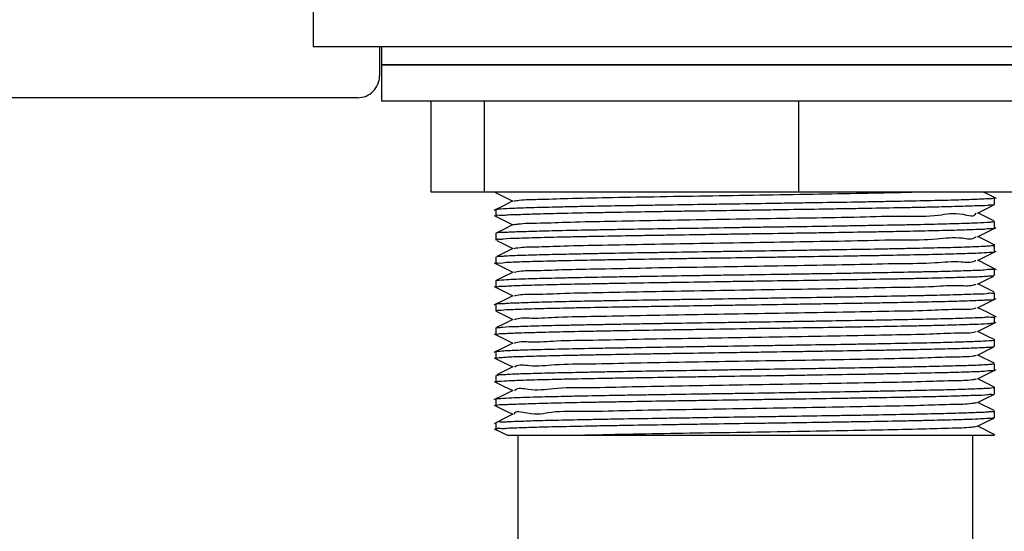
# Model space of a CAD drawing. Units: inches. Extents: x 0.2 to 10.8, y 0.2 to 8.2.
# Drawn here: x 4.8 to 5.1, y 6.5 to 6.6 of the extents above; entities that cross this region are included whole.
import ezdxf

# ---------------------------------------------------------------- set-up
doc = ezdxf.new("R2010")
doc.units = ezdxf.units.IN
doc.header["$MEASUREMENT"] = 0
doc.linetypes.add('PHANTOM', pattern=[0.49999999999999994, 0.25, -0.05, 0.05, -0.05, 0.05, -0.05])
doc.layers.add('TXT', color=7, linetype='PHANTOM', lineweight=50)
doc.styles.get("Standard").update_dxf_attribs({"font": 'ARIAL.TTF'})
doc.dimstyles.new('SLDDIMSTYLE2', dxfattribs={"dimtxt": 0.18, "dimasz": 0.04, "dimexe": 0, "dimexo": 0.0625, "dimgap": 0, "dimtad": 0, "dimtih": 1, "dimtoh": 1, "dimdec": 0, "dimrnd": 1e-09, "dimzin": 0, "dimdsep": 46, "dimlunit": 5, "dimtxsty": 'Standard', "dimblk1": 'DOT', "dimblk2": 'DOT', "dimsah": 1, "dimcen": 0.09, "dimadec": 0, "dimazin": 0, "dimtfac": 0.04, "dimtdec": 0, "dimtofl": 0, "dimtmove": 0, "dimatfit": 3, "dimldrblk": 'DOT', "dimfxl": 0, "dimfrac": 2, "dimtolj": 1, "dimtzin": 0, "dimarcsym": 0})

# ---------------------------------------------------------------- blocks, each defined once
blk = doc.blocks.new('_Dot')
at = {"color": 0, "linetype": 'ByBlock', "lineweight": -2}
blk.add_line((-0.5, 0), (-1, 0), dxfattribs=at)
at = {"color": 0, "linetype": 'ByBlock', "const_width": 0.5}
blk.add_lwpolyline([(-0.25, 0, 1), (0.25, 0, 1)], format="xyb", close=True, dxfattribs=at)

msp = doc.modelspace()

# ---------------------------------------------------------------- linework, layer by layer
at = {"color": 7, "linetype": 'Continuous', "lineweight": 25}
for p, q in [((4.897385014287446, 6.597320803077997), (4.897385014287446, 6.5869041678563)), ((4.897385014287446, 6.5869041678563), (5.095301676270611, 6.5869041678563)), ((4.912593346932823, 6.5869041678563), (4.912593346932823, 6.580204218588019)), ((4.913010009897275, 6.5869041678563), (4.913010009897275, 6.582737513767622)), ((4.913010009897275, 6.582737513767622), (4.913010009897275, 6.574404205590264)), ((4.913010009897275, 6.582737513767622), (4.996343344800998, 6.582737513767622)), ((5.079676680660783, 6.582737513767622), (4.913010009897275, 6.582737513767622)), ((4.996343344800998, 6.582737513767622), (5.079676680660783, 6.582737513767622)), ((4.907593342471079, 6.575204214126276), (4.601135012703856, 6.575204214126276)), ((5.079676680660783, 6.574404205590264), (4.913010009897275, 6.574404205590264)), ((4.924404368824224, 6.553570837370224), (4.924404368824224, 6.574404205590264)), ((4.936645559079616, 6.553570837370224), (4.936645559079616, 6.574404205590264)), ((5.008584539353821, 6.553570837370224), (5.008584539353821, 6.574404205590264)), ((4.936645559079616, 6.553570837370224), (4.924404368824224, 6.553570837370224)), ((5.008584539353821, 6.553570837370224), (4.936645559079616, 6.553570837370224)), ((4.939260008877269, 6.553570837370224), (4.939260008877269, 6.553453798722265)), ((5.068282321733834, 6.553570837370224), (5.008584539353821, 6.553570837370224)), ((5.053423204498735, 6.552312647460496), (5.053363022971736, 6.552330442810478)), ((5.053426675569749, 6.550742158936247), (5.053426675569749, 6.552302967572318)), ((4.939260008877269, 6.549591132233005), (4.939260008877269, 6.548029541383748)), ((5.053426675569749, 6.54531457719169), (5.053426675569749, 6.546875776934355)), ((4.939260008877269, 6.544160519412353), (4.939260008877269, 6.542599612999632)), ((5.053426675569749, 6.539887875436968), (5.053426675569749, 6.541448195189798)), ((4.939260008877269, 6.538735675413947), (4.939260008877269, 6.537174084564689)), ((5.053878935345205, 6.53580570037238), (5.049586430488143, 6.537952973344677)), ((5.053426675569749, 6.534458924819335), (5.053426675569749, 6.53601953790211)), ((4.939260008877269, 6.533305551476536), (4.939260008877269, 6.531743471744035)), ((5.053252682024181, 6.53069403497833), (5.049589204900538, 6.532526662696546)), ((5.053426675569749, 6.529033103054446), (5.053426675569749, 6.530592836147388)), ((4.939260008877269, 6.527880805254777), (4.939260008877269, 6.526318334415685)), ((5.053426675569749, 6.523603468000276), (5.053426675569749, 6.525163885529755)), ((4.939260008877269, 6.522451170200608), (4.939260008877269, 6.520888797138163)), ((4.939263119396892, 6.52087950835658), (4.939313199373919, 6.520864841859342)), ((5.049534003871558, 6.516217224437902), (5.05328879827363, 6.51809570940415)), ((5.053426675569749, 6.518177939565333), (5.053426675569749, 6.519738650424756)), ((4.939260008877269, 6.517025055105774), (4.939260008877269, 6.515462975373275)), ((5.0533502875633, 6.514359468121085), (5.049585428277498, 6.516242939696394)), ((5.053426675569749, 6.512747326744679), (5.053426675569749, 6.514308819817289)), ((4.939260008877269, 6.511595420051604), (4.939260008877269, 6.510034415862235)), ((4.939263693834699, 6.510024344867465), (4.939378159734603, 6.510006060634242)), ((5.053426675569749, 6.507321798309736), (5.053426675569749, 6.508883975818883)), ((4.939260008877269, 6.506168718296881), (4.939260008877269, 6.504607714107513)), ((5.053334081083852, 6.503512517870424), (5.049585831606173, 6.505387873983929)), ((5.053426675569749, 6.501891283265731), (5.053426675569749, 6.503453558551527)), ((4.939260008877269, 6.500740452115786), (4.939260008877269, 6.499179936809659)), ((5.053344139856542, 6.498083469476144), (5.049592260420795, 6.49996029223937)), ((4.938875153878702, 6.499358770299315), (4.941862719366091, 6.49786415645411)), ((4.941886937419655, 6.497912458118348), (4.958176643128473, 6.497912458118348)), ((4.944260013339013, 6.497912458118348), (4.944260013339013, 6.39594480939066)), ((4.958176643128473, 6.497912458118348), (5.052929866308932, 6.497912458118348)), ((5.048426677219044, 6.39594480939066), (5.048426677219044, 6.497912458118348)), ((5.053426675569749, 6.497912458118348), (5.053426675569749, 6.49802881232977))]:
    msp.add_line(p, q, dxfattribs=at)
at = {"color": 7, "linetype": 'Continuous', "lineweight": 25, "flags": 128}
for points in [[(4.943149637277283, 6.55155047848736), (4.940975212951974, 6.550462713275539), (4.938800709183138, 6.549374948063717)], [(4.939000320210548, 6.553570837370224), (4.941007595355667, 6.552566768969307), (4.943094430137263, 6.551522807695904)], [(5.053880310329322, 6.552089716702477), (5.0517059898917, 6.553177481914299), (5.050919663975405, 6.553570837370224)], [(5.049537114391179, 6.548782910458542), (5.051678209101516, 6.549854151416808), (5.05328998992653, 6.550660515434955)], [(4.938872458909835, 6.548210721512961), (4.941013168624617, 6.547139578331343), (4.943100394512806, 6.546095225951346)], [(5.053250158164448, 6.546976095775463), (5.051705910448174, 6.547748531296667), (5.049587597696881, 6.548808234610439)], [(4.943156836083011, 6.546123483402692), (4.940982796753254, 6.545035718190871), (4.939326558108486, 6.544207061096921)], [(5.049527012841207, 6.543351319871406), (5.051667936442408, 6.544422365276375), (5.053808951709217, 6.545493508457994)], [(4.939434790747063, 6.542497925285449), (4.941014800272435, 6.541707596637615), (4.943094252917088, 6.540667350876845)], [(5.053365772939967, 6.54149229245816), (5.051706796549048, 6.542322122871888), (5.049588312688622, 6.543381923962309)], [(4.943149447835027, 6.540694923891652), (4.94097504795388, 6.539607158679831), (4.939446273392192, 6.53884244751384)], [(5.049528595600701, 6.537924031456794), (5.051669696422077, 6.53899527241506), (5.05381088890906, 6.540066415596677)], [(4.938873173901575, 6.537354971363958), (4.941013950837804, 6.53628382818234), (4.943099911740606, 6.535240062462233)], [(4.943156304422486, 6.535268319913578), (4.940982295647932, 6.534180554701757), (4.939329143078624, 6.53335346203418)], [(5.049536185513022, 6.53250016522487), (5.051677280223357, 6.533571308406489), (5.053243087690571, 6.534354597135648)], [(4.938865712321105, 6.531927194066105), (4.941006776476238, 6.530856050884486), (4.943094491247668, 6.52981169850449)], [(4.943150052828038, 6.529839467072593), (4.94097564683585, 6.528751701860773), (4.938801161400137, 6.527663936648952)], [(5.049527342837394, 6.527068770191032), (5.051668272549637, 6.528139815596002), (5.053809287816446, 6.52921095877762)], [(5.053877957578722, 6.524950634659914), (5.051703539364453, 6.526038399871736), (5.049585691052241, 6.527097907632212)], [(4.939442508991235, 6.526214788945184), (4.941017990235585, 6.525426513606964), (4.943099538967133, 6.524384996749767)], [(4.943155821650285, 6.524413156424464), (4.940981782320528, 6.523325391212643), (4.939396645632162, 6.522532324818657)], [(5.049534908305554, 6.521643632862681), (5.051676119125659, 6.522714776044299), (5.05381740327825, 6.523785919225917)], [(4.93886328012698, 6.521073790556659), (4.941004442058761, 6.520002549598392), (4.943095835676581, 6.518956241685431)], [(5.053313731318934, 6.519808756281553), (5.05170942429647, 6.520611209233771), (5.049590298776789, 6.521671303654137)], [(4.943151592810248, 6.518984205806831), (4.940977168484938, 6.517896440595011), (4.938802664716103, 6.51680867538319)], [(4.938877738848841, 6.515642004416227), (4.941018491340906, 6.514570959011257), (4.943099215081987, 6.513529833260653)], [(4.943155448876813, 6.513557895158701), (4.94098133010353, 6.512470227723528), (4.939422519777707, 6.511690361177059)], [(5.049528369492202, 6.510784558307638), (5.051669513090861, 6.511855701489255), (5.05381076057721, 6.512926746894225)], [(4.938873161679494, 6.510214129341725), (4.941014360277518, 6.509142986160107), (4.943097314548386, 6.508100882643021)], [(5.05336544905482, 6.508927975310598), (5.051710389840872, 6.509755850191361), (5.049591178766623, 6.510816042388375)], [(4.943153432233443, 6.508128944541069), (4.940978989575012, 6.507041179329248), (4.938804467473055, 6.505953511894075)], [(5.049530991128583, 6.505360398745768), (5.051671847508339, 6.506431541927387), (5.053274577882349, 6.507233408219714)], [(4.938870576709355, 6.504790067556506), (4.94101153086576, 6.503718924374887), (4.943098830086434, 6.502674571994891)], [(4.94315494166045, 6.502702633892939), (4.940980700666357, 6.501614966457766), (4.938806374117696, 6.500527201245945)], [(5.049537639940664, 6.499933012554508), (5.051678710206838, 6.501004057959478), (5.053302462560223, 6.501816288576521)]]:
    msp.add_lwpolyline(points, dxfattribs=at)
at = {"color": 7, "linetype": 'Continuous', "lineweight": 25}
msp.add_arc((4.907593454896116, 6.580204106162983), 0.004999892037971332, 269.9987116761633, 0.001288323837487424, dxfattribs=at)
for points, knots in [([(4.939378434731426, 6.549591132233005), (4.93934060043135, 6.54960017938543), (4.939159454661366, 6.54964349598938), (4.939942083272046, 6.549718413062547), (4.940799578518635, 6.549805700420488), (4.942891683412522, 6.549903070264911), (4.945109958433617, 6.549988999175211), (4.948404133605192, 6.550090053058566), (4.952112022675512, 6.550180411429493), (4.956257577425857, 6.550273675549121), (4.961155156433894, 6.550377030387071), (4.966388163091588, 6.550470920007922), (4.971907411938337, 6.550562892491051), (4.977888003462784, 6.550661441093626), (4.984039440767885, 6.550762347989279), (4.990313378464466, 6.550857098004048), (4.996701533274205, 6.550950499125211), (5.003078370370824, 6.551046520022407), (5.009399356214597, 6.551146822219165), (5.015474597867428, 6.551243484480066), (5.021357722708703, 6.551335111695868), (5.027013084536859, 6.551433523314822), (5.032090364686917, 6.551529694271991), (5.036816410691509, 6.551626513144694), (5.041167982286026, 6.55172512760591), (5.044676237518715, 6.551810546413807), (5.047706532870129, 6.551922795100524), (5.050274333690086, 6.551997609665536), (5.051794685781407, 6.552144078775914), (5.052857254112378, 6.552027452572447), (5.053357958509101, 6.552280171528119), (5.0534031236196, 6.552302967572318)], [0, 0, 0, 0, 0.0008427536317244486, 0.004034996160139739, 0.01058658837320276, 0.03409786861018067, 0.05122130674679848, 0.07097494724024352, 0.1198333541660569, 0.1490037157182619, 0.1797488542247739, 0.2484610909557365, 0.2863932676888071, 0.32466555795077, 0.4054875534481595, 0.4479061113320939, 0.4893911025254966, 0.5732108148091771, 0.6153332572258479, 0.6553539580507429, 0.7327215441619729, 0.7697990498306376, 0.8038437588631121, 0.8660378248363868, 0.8938910011450295, 0.9181225279197597, 0.9581363379318051, 0.9736299379022841, 0.9853226293793615, 0.9986760550331244, 1, 1, 1, 1]), ([(4.939812831935454, 6.553570837370224), (4.939711362030835, 6.5535684172914), (4.939556423940044, 6.553564721984956), (4.939177289253825, 6.553446589103598), (4.939329130875969, 6.553434008090689), (4.939390015153203, 6.553428963453607)], [0, 0, 0, 0, 0.532013163381547, 0.812350264045013, 1, 1, 1, 1]), ([(4.943312740948651, 6.551549989604117), (4.943735262331808, 6.551612939438008), (4.945560965849384, 6.551884943974923), (4.949696374639258, 6.551915790529583), (4.956391602234069, 6.552176538953931), (4.965263549985586, 6.552338171510188), (4.975810366981159, 6.552543036927786), (4.987471298913659, 6.55273550538799), (4.999611100770768, 6.552932756487643), (5.011574174802107, 6.553126565885584), (5.022714330110696, 6.553327867696187), (5.030222276558868, 6.553463489310086), (5.033949075234731, 6.553559758642206), (5.034377957288834, 6.553570837370224)], [0, 0, 0, 0, 0.01406046664163267, 0.06075489769206974, 0.1357998535805402, 0.2348959686615629, 0.3528783196714018, 0.4832187749724733, 0.6189490988198058, 0.7527152317795028, 0.8772303293122651, 0.9858715983540952, 0.9999999999999999, 0.9999999999999999, 0.9999999999999999, 0.9999999999999999]), ([(5.053261396367956, 6.550717616997535), (5.053275795741492, 6.5507057865728), (5.053440515533902, 6.55057045394173), (5.052418949743894, 6.5506489714231), (5.051410294332014, 6.550420187939957), (5.049065136125747, 6.550420811040856), (5.046635047062544, 6.550308328622642), (5.043142567824218, 6.550211750324334), (5.03924768664932, 6.550117757536211), (5.034927516380965, 6.550027657589263), (5.029883515941428, 6.549926496727849), (5.024520380235965, 6.549827309029952), (5.018887379591848, 6.549736021177092), (5.012828700588421, 6.549640171091312), (5.006618299013841, 6.549541845353188), (5.000304454321647, 6.549442325760359), (4.993915354047874, 6.549347287299776), (4.987557485443994, 6.549254391071136), (4.981274739619472, 6.549155567493669), (4.975275743618929, 6.549057094908179), (4.969487583327858, 6.54896226467074), (4.963944226926226, 6.548866489966471), (4.959012264139943, 6.548773350469336), (4.954443247349191, 6.548675799754859), (4.950271269239848, 6.54857178613854), (4.946942117339493, 6.548495774349898), (4.944200443749851, 6.548354243751753), (4.94170474555531, 6.548336135919235), (4.940690288725251, 6.54807933118705), (4.939182278399396, 6.548433864097857), (4.939308452158857, 6.548040678440854), (4.939312026054139, 6.548029541383748)], [0, 0, 0, 0, 0.0004538213037427679, 0.005191430776774655, 0.0132402536654086, 0.03970440066062386, 0.05827293432593706, 0.07937377208053796, 0.1307548796298927, 0.1610903186122713, 0.1928752200535371, 0.2633918794185036, 0.3020775975169098, 0.3409652108654922, 0.422669062116543, 0.4653442802863452, 0.5069508368232656, 0.5906308765598876, 0.6324843305469947, 0.672118943204882, 0.7483407521298159, 0.7846537603591197, 0.8178482746545896, 0.8780202144940473, 0.9047000081085375, 0.9277132169976916, 0.9650560896589199, 0.979100861820913, 0.9893478012451867, 0.999698274482476, 1, 1, 1, 1]), ([(4.943377132982566, 6.546123092296098), (4.943724042901892, 6.546181444454654), (4.945424950529795, 6.546467546483056), (4.94939572318855, 6.546464030033425), (4.955959773406101, 6.546745276174436), (4.964721562752831, 6.546897070336992), (4.97519092113048, 6.547105489550715), (4.98680397175806, 6.547297583881594), (4.998938698310409, 6.54748994075672), (5.010914435638831, 6.547703851989465), (5.022166663408227, 6.54783774115607), (5.031818773333529, 6.548217561510554), (5.040112824441604, 6.547909555472971), (5.044732434078197, 6.549177567898052), (5.0489091550593, 6.5477766845751), (5.049184358402127, 6.548756044503076), (5.049191907823481, 6.548782910458542)], [0, 0, 0, 0, 0.009957130784404116, 0.04882005027739041, 0.1119895867116441, 0.1962632900216514, 0.2969076988221718, 0.4086044447916686, 0.5252420163710435, 0.6405299113355598, 0.7482718989670504, 0.8425359030923316, 0.9183665439330495, 0.9714676892812054, 0.9992172971680688, 1, 1, 1, 1]), ([(4.939336366328514, 6.544187505767271), (4.939359650750067, 6.544199693668234), (4.939825671822907, 6.544443625804135), (4.940872428737263, 6.544317437037424), (4.942369409036298, 6.544470421255633), (4.944920044346434, 6.544537255392429), (4.94794632099432, 6.544650348933535), (4.951437615841606, 6.544739352497832), (4.955774135704031, 6.544839665838206), (4.960497938745983, 6.544931201148106), (4.965562804751086, 6.545026276135147), (4.971208574987857, 6.545128538081403), (4.97709027169775, 6.545223846533495), (4.984741464073632, 6.54534031662684), (4.991059480030465, 6.5454381141709), (4.997436043736475, 6.54553795668627), (5.002242348641381, 6.545610122050396), (5.00852014640068, 6.545702545319615), (5.014672611245304, 6.545797873234693), (5.020660309686583, 6.545898970536243), (5.026189744115314, 6.545995328100865), (5.031424803122824, 6.546086901634358), (5.036335531660532, 6.546186314730873), (5.040496513112341, 6.546280799054896), (5.044207147930782, 6.546377197432548), (5.047519264699572, 6.546476890214894), (5.049758544998423, 6.54655989371556), (5.051855443204023, 6.546651707008677), (5.052722832614392, 6.546748703251582), (5.053521062560963, 6.546821404913645), (5.053338337195315, 6.546866080807092), (5.053298679826144, 6.546875776934355)], [0, 0, 0, 0, 0.0006890131661908353, 0.01379010658173245, 0.02578309880078659, 0.04073455574721965, 0.08053290819926341, 0.1054816247540716, 0.132433209466042, 0.1944792129759676, 0.2295767083153075, 0.2654937081641389, 0.3427974726830276, 0.3840882069891443, 0.4664865316406525, 0.5087691195838067, 0.551598332005313, 0.5927452629071699, 0.6736823235938535, 0.7132212480657996, 0.7500425522713604, 0.8189450908622419, 0.850736499402001, 0.8790817626193558, 0.9281847642691008, 0.9486465177024203, 0.9653226699570776, 0.9891037676466997, 0.9959480663722433, 0.9991205981328178, 1, 1, 1, 1]), ([(5.053384393280419, 6.54531457719169), (5.05339245500357, 6.545307248683923), (5.053669758863299, 6.545055165667442), (5.05203256116686, 6.545215653361123), (5.051193589353066, 6.545034408527895), (5.04872389514315, 6.544979235934473), (5.04606954312105, 6.544863041544613), (5.042801747942731, 6.544780501736374), (5.03869312394559, 6.54467554946459), (5.034167454021565, 6.544578681948537), (5.029287093402088, 6.544488906552707), (5.023784041913781, 6.544392243309933), (5.018023087438386, 6.5442938388676), (5.012052174352353, 6.544195977231444), (5.005784500215242, 6.544100478223545), (4.999433288178833, 6.544006824444219), (4.993045883501811, 6.543908172917628), (4.98672021845199, 6.543808249824095), (4.980495147942684, 6.543714171370715), (4.974411439599594, 6.543619066624076), (4.96874102254872, 6.543524418129092), (4.963343831969469, 6.54342460617073), (4.958250678345094, 6.543326280198693), (4.953872577087741, 6.543238203774984), (4.949923643516827, 6.543137585316572), (4.94637177958934, 6.543045348923459), (4.943844703849543, 6.542919826836637), (4.94152101961227, 6.542983441715315), (4.940327004060794, 6.542657069816822), (4.939366794878034, 6.542839921633676), (4.939451803753179, 6.542623719224737), (4.9394612821077, 6.542599612999632)], [0, 0, 0, 0, 0.000278895818474367, 0.009593344436229613, 0.01969942735591257, 0.03287077347317038, 0.0692674935629102, 0.09260989825028791, 0.1181035247325172, 0.177538303495587, 0.2114958770892337, 0.2464432728697702, 0.3222200824667225, 0.3629662281471143, 0.4034287023417256, 0.4870055271123985, 0.5299465905198236, 0.5713624533497639, 0.653316926319967, 0.6936116828738855, 0.7313116481494614, 0.8024044780434408, 0.8355103413744466, 0.8652443964694975, 0.917462252997584, 0.9396491612206264, 0.9580683483764344, 0.9855334520110675, 0.9943113356826206, 0.9993657229665032, 1, 1, 1, 1]), ([(4.943413163677447, 6.54069453278506), (4.943701467457464, 6.540748936645997), (4.945285334473965, 6.541047817503215), (4.949107388821281, 6.541013369489235), (4.955531157909897, 6.541312924036988), (4.964187453291309, 6.541456790305537), (4.974572840479807, 6.54166764581089), (4.986140577072807, 6.54185855156185), (4.998260732349163, 6.542052945512454), (5.010271327587627, 6.542260050918687), (5.021551009324242, 6.542416814430685), (5.03139707479091, 6.542728266614421), (5.039535269120879, 6.542600541487724), (5.044894018751348, 6.543487869767961), (5.048334902856077, 6.542608027616429), (5.049140354144258, 6.543321825375057), (5.049173635812338, 6.543351319871406)], [0, 0, 0, 0, 0.008309635623858376, 0.04565100666750752, 0.1076978310585881, 0.1908870475921948, 0.2908931824782937, 0.4021803367585978, 0.5188074481173708, 0.63444729924776, 0.7428019086498963, 0.8381002508283357, 0.9150334877668581, 0.9696342629086333, 0.9987452718771471, 1, 1, 1, 1]), ([(4.939487021810351, 6.538760901789197), (4.93953091694892, 6.538786029418013), (4.939796728406503, 6.538938192319399), (4.940516090894746, 6.538869683611276), (4.942257301068853, 6.539074798822882), (4.944570318429069, 6.53910393440078), (4.947346397547491, 6.539204713466495), (4.951052927732198, 6.539298039383616), (4.955189853430338, 6.53939691357207), (4.95971827500591, 6.539492048794571), (4.96493757804014, 6.539591149249796), (4.970453970436946, 6.539683400800867), (4.976219262568702, 6.539779271609796), (4.982364495685363, 6.539880588492628), (4.988637284632406, 6.539976880552806), (4.994989568815198, 6.540069505698688), (5.001367821032994, 6.54016506680083), (5.00768967912422, 6.540265077914254), (5.0139124932394, 6.540362853697227), (5.019804489184482, 6.540454573976112), (5.025462512764925, 6.540549348803533), (5.030854412812165, 6.54065166890843), (5.0355946481942, 6.540747358687523), (5.039956025127962, 6.540838420774151), (5.04389854598235, 6.540938272187609), (5.046983500517201, 6.541030981105544), (5.04941979525831, 6.541116665872187), (5.051701714514372, 6.541231513168565), (5.052367593067371, 6.541280482511719), (5.053669217160305, 6.541387464029598), (5.053382124431592, 6.541468389109813), (5.053357333593015, 6.541475377098013)], [0, 0, 0, 0, 0.001320668006097367, 0.00799743887668808, 0.01791036770037703, 0.04801590437186834, 0.06834702832917901, 0.09107905036182423, 0.1454816374509328, 0.1771928120696681, 0.2101909729822446, 0.2827663811911243, 0.3222842851146643, 0.3618295386878676, 0.444397600402885, 0.4872674724093438, 0.5289016842565117, 0.6121537302256576, 0.6535424268846123, 0.6925715849194544, 0.7671215083694104, 0.8023630115098376, 0.834387600583007, 0.8918320158919835, 0.9169543074695646, 0.9383655633462452, 0.9722358116756038, 0.9844127560416995, 0.9928072248659208, 0.9993788943103374, 1, 1, 1, 1]), ([(5.053345582062103, 6.539859617985622), (5.053326013762007, 6.539847865502489), (5.05315300361513, 6.539743957711672), (5.052147672793474, 6.539780167683958), (5.050680695804976, 6.539589182512458), (5.048643938616475, 6.539537127681466), (5.045640286934701, 6.539418618119793), (5.042155711270786, 6.539329998654488), (5.038241140160608, 6.539240907924253), (5.033535449406022, 6.539143229130378), (5.028476601945145, 6.539044909877878), (5.023110631592894, 6.538948791522555), (5.017239387123094, 6.538853311054464), (5.011173506635822, 6.538759284318302), (5.004961713240446, 6.538661349960809), (4.998586932444343, 6.538560726036857), (4.992198180731529, 6.53846714846455), (4.98584094475632, 6.538372055190061), (4.979681351936591, 6.53827574820773), (4.973690247249283, 6.538174976823425), (4.967904578178609, 6.538078922759158), (4.962654529666299, 6.537988206179754), (4.957737743246734, 6.537892319189483), (4.953173549587442, 6.537789734955204), (4.949433467828883, 6.537694794850519), (4.946105037552863, 6.53762189226107), (4.943352057385024, 6.537489057778492), (4.941364283200102, 6.53747034528437), (4.940596848020005, 6.537172499576585), (4.939237400867731, 6.537316057429957), (4.939302931847333, 6.537184342791489), (4.939308035544683, 6.537174084564689)], [0, 0, 0, 0, 0.000597365560888681, 0.005281516683778329, 0.02510149831746073, 0.04042432304790303, 0.05850427560257798, 0.1042376092953939, 0.1319696499196515, 0.1614355772100468, 0.2279428133533329, 0.2649623658600558, 0.3024955526764228, 0.3822816025129981, 0.4244155463089841, 0.4657850671169351, 0.549855593002096, 0.5923538882789965, 0.632895716074429, 0.7117726717103171, 0.7498440848925377, 0.7849873924764874, 0.8497784093189557, 0.8791315568038816, 0.9049155395838602, 0.9483192983149071, 0.9656480300392948, 0.979171562052207, 0.9963195127136999, 0.9997133555255584, 1, 1, 1, 1]), ([(4.939339544069582, 6.533332733384749), (4.939360430422592, 6.533344910486276), (4.939536768636694, 6.533447718685253), (4.940542805690575, 6.533419143192147), (4.942016517824272, 6.533605424316348), (4.944056096804639, 6.533656673462072), (4.947063529418172, 6.533772460863155), (4.950551058211396, 6.533863395254425), (4.954468676536412, 6.533953881410326), (4.959176957165153, 6.534050763967835), (4.964238165155573, 6.534147807258147), (4.969606187907361, 6.534245187326744), (4.97547889756006, 6.534343994074788), (4.981546029940958, 6.534435754499668), (4.987758752894587, 6.534531964280936), (4.99413380576959, 6.534631749233594), (5.000522432465977, 6.53472871033897), (5.006879297388855, 6.534822350321775), (5.013037896582514, 6.534916623149245), (5.019027684613655, 6.535016346807099), (5.024811665514853, 6.535115929773323), (5.030059529725929, 6.535206911889032), (5.034973864133102, 6.535301241947658), (5.039535458878381, 6.535403676665893), (5.043272169166599, 6.535501047207006), (5.046598338630806, 6.535574885843983), (5.049346016184185, 6.535704455952244), (5.051334522123639, 6.535723329093864), (5.052085197749028, 6.536014966769756), (5.053454582730274, 6.53588151685905), (5.053384269642018, 6.536009620348213), (5.053378826122509, 6.53601953790211)], [0, 0, 0, 0, 0.0006327688214838188, 0.005342307672081578, 0.02521121895003251, 0.04055724787091371, 0.05865889505133688, 0.1044337109946255, 0.1321848306609733, 0.1616676484034602, 0.228204047658824, 0.2652357907080967, 0.3027790250553423, 0.3825792764857802, 0.4247173064541676, 0.4660885717566388, 0.5501562899669885, 0.5926499048647265, 0.6331851226702035, 0.7120427740693626, 0.7501014239069201, 0.7852306139291908, 0.8499879636466549, 0.8793216721079196, 0.9050857201602973, 0.9484454408311076, 0.9657498611166313, 0.9792490144610736, 0.9963484046796857, 0.9997172997110528, 1, 1, 1, 1]), ([(4.943459192034613, 6.535268124360281), (4.943683905215551, 6.535317750659568), (4.945151038727079, 6.535641756605431), (4.948825181687694, 6.535551741236945), (4.955111593325801, 6.535886414445121), (4.963656553691965, 6.536013867439181), (4.973960313922001, 6.536230798966047), (4.985477808976938, 6.536419465549791), (4.997583915300053, 6.53661535497231), (5.009621042001186, 6.536818506065059), (5.020948447238722, 6.536988376279649), (5.030915319356073, 6.537260077365191), (5.039093877247267, 6.537239067673589), (5.044757665990692, 6.537895716672306), (5.048091927678608, 6.537335565304629), (5.0491065360267, 6.537890437945654), (5.049168141986914, 6.537924129233442)], [0, 0, 0, 0, 0.006520052759223441, 0.0425688776247759, 0.1032507387141, 0.1855034783353992, 0.284702257003869, 0.3956142675819801, 0.5121648237675229, 0.6280719377393714, 0.7370984745540624, 0.8332457537615042, 0.9114533722045821, 0.9673011057581943, 0.998014557260914, 1, 1, 1, 1]), ([(5.053202681490681, 6.534435360647105), (5.053159067739069, 6.534410027917556), (5.05289511398973, 6.53425671230726), (5.052177025894712, 6.534324555641368), (5.050440221131893, 6.534116702790855), (5.048130196657356, 6.534090975296095), (5.045358525334994, 6.533990390060469), (5.04165510870425, 6.533895378803153), (5.037521144680487, 6.533794561385814), (5.032994549647397, 6.533701082275898), (5.027777406846258, 6.53360492021809), (5.022262979506192, 6.533511077167063), (5.016499357868657, 6.533414147071657), (5.010355173822552, 6.533313344067766), (5.004083076786733, 6.533220334162222), (4.997731250509863, 6.53312536632433), (4.991352803417839, 6.533027733389402), (4.985030401497659, 6.532926976620943), (4.978806672781727, 6.532831896828077), (4.972913190771253, 6.532739910768328), (4.967253391585994, 6.532643271249682), (4.961859473002177, 6.532540609400935), (4.957116495283258, 6.53244844146137), (4.952752938575558, 6.532355732786289), (4.948806178020961, 6.532258006431934), (4.94572156027496, 6.53215359026299), (4.943265747236289, 6.532116052960633), (4.940798510279476, 6.53190755356121), (4.940184305174848, 6.532028657653369), (4.939196135241605, 6.531747066829046), (4.939298441640522, 6.531723949330958), (4.939325415343911, 6.531717854262193)], [0, 0, 0, 0, 0.001316733089479388, 0.007968969029468089, 0.01785793217271711, 0.04791444546381673, 0.06822176927446687, 0.09091024493773314, 0.1452938753267198, 0.1769861837251273, 0.2099674273143979, 0.2825139193279206, 0.3220198584981236, 0.3615553330477272, 0.4441096474365463, 0.4869757260526056, 0.5286084251123717, 0.6118637682961618, 0.6532574113155706, 0.6922934880285189, 0.7668634362871704, 0.8021180435671157, 0.8341569278447599, 0.8916353433747631, 0.9167774687600292, 0.9382091734395032, 0.9721232691215304, 0.9843244217514976, 0.9977742697177623, 0.9994131726940971, 1, 1, 1, 1]), ([(4.943479144581898, 6.529839271519298), (4.94365642720429, 6.529885116136788), (4.945012390691434, 6.530235763180263), (4.948556639420093, 6.530088340373751), (4.954694775214357, 6.530460366817763), (4.963133939957141, 6.530571016965697), (4.97334933849181, 6.530793821390572), (4.984817432957225, 6.530980190724963), (4.996907315581812, 6.531177791943084), (5.008966309221961, 6.531377627064408), (5.020347868450053, 6.531557271007823), (5.030413027602234, 6.531800839786808), (5.038678445373666, 6.531854495442804), (5.044548331377706, 6.532350226355355), (5.047915244564448, 6.532020743284143), (5.049077792338339, 6.532461023574989), (5.049181402944834, 6.532500263001518)], [0, 0, 0, 0, 0.005187223485968304, 0.03967498648054468, 0.09917104562142776, 0.1802518027737603, 0.2787128904254853, 0.3890998438240316, 0.5055264373328379, 0.6216681008034932, 0.7312015112902828, 0.8282859608813044, 0.9075205863277499, 0.964813321796111, 0.9968640316113432, 1, 1, 1, 1]), ([(4.939302828938164, 6.527880805254777), (4.939294886611707, 6.527888399580434), (4.939022688853063, 6.528148670728169), (4.940657703385112, 6.527973431078744), (4.941503544369691, 6.528159280918904), (4.94397482131384, 6.52821237825363), (4.946633758215719, 6.528332374024979), (4.949904619603216, 6.528412795520437), (4.954016290903303, 6.528516677203319), (4.958544588351891, 6.528615042887463), (4.96342740051638, 6.52870696856353), (4.968932410947092, 6.528802752963471), (4.974695049185295, 6.52889938692383), (4.98066731067985, 6.528997968643217), (4.98693568866624, 6.529096312998241), (4.993287351394326, 6.529188112004618), (4.999674893213465, 6.529284345636774), (5.006000026541264, 6.529382981321414), (5.012224161676779, 6.529480639015081), (5.018306692638157, 6.529575397338736), (5.023975366574748, 6.529668618684297), (5.029370538978444, 6.529767790267766), (5.034461312453569, 6.529869625436769), (5.038836668290479, 6.529957942647295), (5.042782403578116, 6.530056503289152), (5.046331566735397, 6.530147697197338), (5.048853912191984, 6.530274205891222), (5.051178530050501, 6.530214297710563), (5.052362204798926, 6.530534616890372), (5.053327784121674, 6.530355046042114), (5.053236020290576, 6.530568570177443), (5.053225591781574, 6.530592836147388)], [0, 0, 0, 0, 0.0002813446202678496, 0.009642184247441848, 0.01977247454753347, 0.0329671839943325, 0.06940875195882437, 0.09277199973051554, 0.1182846678732747, 0.1777538894575403, 0.2117265141070932, 0.2466866224735128, 0.3224834387914747, 0.3632367767108908, 0.4037041694761439, 0.4872846915401606, 0.530224359592615, 0.5716366438295521, 0.653577706135735, 0.6938625150399705, 0.7315510195655683, 0.8026153895605813, 0.8357042572582224, 0.8654202730200561, 0.9175972630042994, 0.9397615805376109, 0.958158159600552, 0.9855752238630322, 0.9943269104198874, 0.9993552812142816, 0.9999999999999999, 0.9999999999999999, 0.9999999999999999, 0.9999999999999999]), ([(5.053347959256864, 6.529004650049804), (5.053326268649613, 6.528992972913559), (5.052866282602547, 6.52874533947111), (5.051820155526578, 6.528881162973398), (5.050328653677757, 6.528724431235793), (5.048602406831934, 6.528680853693692), (5.046525105747727, 6.528598532017432), (5.044062550243728, 6.528526940632333), (5.041270391489785, 6.528452986665694), (5.03693604519763, 6.528356252350296), (5.032215143209196, 6.528262251138689), (5.027152568202892, 6.528166225832484), (5.021508590636784, 6.528064881233783), (5.015628338775064, 6.527972717102158), (5.009560612558068, 6.527878746292672), (5.003243194101532, 6.527779969815613), (4.99686689729966, 6.527679587459928), (4.990478253686581, 6.527585903943052), (4.984199758838468, 6.527492109800662), (4.978046289145316, 6.527394320642476), (4.972057258266974, 6.527292529825399), (4.966525839603847, 6.527199552353003), (4.961288577330007, 6.527107741353786), (4.956375415705815, 6.527007077380165), (4.952211572393963, 6.526911946718679), (4.94849772581519, 6.526819238578028), (4.945182403540494, 6.526719159179771), (4.942939487961434, 6.526634409538196), (4.940839115721185, 6.526541009269604), (4.939968402592941, 6.526444559428089), (4.9391660257088, 6.526374547452719), (4.939349825632285, 6.52632836253147), (4.939389734045339, 6.526318334415685)], [0, 0, 0, 0, 0.000645829595230456, 0.01369590989987895, 0.02566455677654812, 0.04059366870340218, 0.05883448290268825, 0.08034946240531991, 0.1052778403536892, 0.1322111056518858, 0.1942250562673668, 0.2293087903506844, 0.2652141735450761, 0.3425002685820788, 0.3837851359608975, 0.4246152662411854, 0.5084612089232686, 0.551293089077568, 0.5924448528576813, 0.6733978132383689, 0.7129478908701191, 0.7497818135084869, 0.8187151930377399, 0.8505249007687916, 0.878889075243276, 0.9280337045710669, 0.9485185658299005, 0.9652182664916217, 0.9890488135063469, 0.9959174598419372, 0.9991135594844236, 1, 1, 1, 1]), ([(4.943505104282009, 6.524412960871167), (4.943631411547624, 6.524454038124795), (4.944871438561368, 6.524857315829379), (4.948299630584127, 6.524601575550848), (4.954284587751823, 6.525046514330823), (4.96261557910484, 6.525123230929751), (4.972743882559711, 6.525358607389203), (4.984158538379248, 6.525540750018501), (4.996230896163535, 6.525739746270754), (5.008309963983761, 6.525938170143168), (5.019742981076923, 6.526121881957354), (5.029902048582879, 6.526353076201171), (5.038267411111283, 6.526441127970242), (5.044304342836323, 6.526861316591016), (5.04776534590373, 6.526641987872743), (5.049041899971574, 6.527026770666693), (5.049181561831887, 6.52706886796768)], [0, 0, 0, 0, 0.003761791066370719, 0.03693154562142099, 0.09501987480683106, 0.1751122360283288, 0.2727008800943746, 0.3826470065951061, 0.4989210028037928, 0.6152577620155474, 0.7253897955553023, 0.8232626132040444, 0.903721608967982, 0.962231523538968, 0.9958679261485465, 1, 1, 1, 1]), ([(4.939423754207891, 6.522478156555525), (4.939410876196479, 6.522489041172284), (4.939249584241319, 6.522625366654704), (4.940274487581699, 6.52254389515265), (4.941283776723542, 6.522777597283625), (4.943634398243047, 6.522771866510365), (4.946067628933663, 6.522883505110999), (4.949563409197396, 6.52298080105063), (4.953461190833386, 6.523077705538483), (4.957784240523734, 6.523166553536023), (4.961447191516426, 6.523239411346069), (4.965340254038389, 6.523313338821102), (4.969495399757096, 6.523388750159245), (4.973830607039958, 6.523460715519064), (4.979890498822336, 6.52355507348047), (4.986101846330154, 6.523650940208362), (4.992416277538798, 6.523749935570753), (4.99880526259156, 6.523848189657485), (5.00516275136018, 6.523939833987729), (5.011444810338089, 6.524037132381725), (5.017442503719649, 6.524134592371912), (5.023228978503573, 6.524233217558856), (5.028770445488981, 6.524328694673498), (5.033699976162867, 6.524420935666385), (5.038266467848874, 6.524516899639401), (5.042435293873756, 6.524624069953886), (5.045761729298334, 6.524700803995088), (5.048497417042455, 6.524838659846524), (5.050994107740988, 6.524856614426691), (5.051996521166078, 6.525110508040356), (5.053519677320812, 6.52476687247523), (5.053378783516949, 6.525153047979276), (5.053374829502013, 6.525163885529755)], [0, 0, 0, 0, 0.000413426220023493, 0.005177998466718581, 0.01325211423016373, 0.03976461055223125, 0.05835694585390515, 0.07948036862030068, 0.1309040941429532, 0.161259158460083, 0.1930617660366514, 0.2272313413184579, 0.2636097110801675, 0.3023086872210592, 0.3412071080758214, 0.4229269591553151, 0.4656071850282163, 0.5072164281500411, 0.5908955377488139, 0.6327452540908012, 0.6723742473752446, 0.7485787246258615, 0.7848798436873908, 0.8180610468201897, 0.8782009289644105, 0.9048622253167844, 0.9278559559556873, 0.9651550339996169, 0.9791758704779175, 0.9893995500060063, 0.9997025111362392, 0.9999999999999999, 0.9999999999999999, 0.9999999999999999, 0.9999999999999999]), ([(5.053400789202124, 6.523578339401674), (5.053401146877504, 6.523578241595481), (5.053518233427277, 6.523546224323942), (5.052699334243239, 6.523477429737417), (5.051962215351986, 6.523387691357599), (5.049787989782255, 6.523289643030256), (5.047596496195703, 6.523205860083053), (5.044296893216078, 6.523105925278732), (5.040596749319356, 6.523012902060844), (5.036453185562182, 6.522917911044147), (5.031558314433346, 6.522815627431828), (5.026327318955531, 6.522724351591529), (5.020810037961429, 6.522631326565519), (5.014830817682253, 6.522531510397966), (5.008680408801032, 6.522432264999543), (5.0024071821474, 6.522339450230107), (4.996019134419972, 6.522244914235393), (4.989642094835082, 6.522146233534956), (4.983320548198368, 6.522045803350875), (4.977244067967149, 6.521952039860984), (4.971359453235126, 6.521859291960557), (4.965702332728918, 6.521758957487785), (4.960622752000075, 6.521661763145041), (4.955894061658584, 6.521568905236375), (4.951539698390807, 6.521469866667073), (4.948028290362092, 6.521383526807321), (4.944994605265419, 6.52127018151382), (4.942423395703353, 6.521198063282007), (4.940898844399937, 6.521053239791714), (4.939833165991493, 6.521164805148122), (4.939328842988997, 6.52091204341537), (4.939282460840125, 6.520888797138163)], [0, 0, 0, 0, 9.711947770838593e-06, 0.003179247214337295, 0.009712505224280396, 0.03319528820441466, 0.05030869502318319, 0.07005627448256317, 0.1189136588250683, 0.1480889210263409, 0.1788421867927902, 0.2475812441046401, 0.2855322544507137, 0.3238257413680955, 0.4046992910362942, 0.4471482943718841, 0.4886653130042524, 0.5725560769767538, 0.6147174923729362, 0.6547774289604421, 0.732227398628114, 0.7693480124197882, 0.8034346318926484, 0.8657126687174578, 0.8936079358577557, 0.9178793679020226, 0.957969703591335, 0.973499203224887, 0.9852251608716553, 0.998641170867432, 1, 1, 1, 1]), ([(4.943510536997028, 6.518984010253535), (4.943600105169788, 6.519021362539768), (4.944719793025915, 6.519488301855442), (4.948063591817524, 6.51910310050295), (4.953873673194059, 6.519637905552336), (4.962107304981386, 6.519673604664043), (4.972139776642944, 6.519923859465501), (4.983502598766582, 6.520101104182872), (4.99555438197604, 6.520301728873028), (5.007650460252348, 6.520498828747171), (5.0191367670001, 6.520686275617001), (5.029381537347268, 6.520906458781851), (5.037856065185258, 6.52102421211014), (5.044041787031396, 6.521380404483365), (5.047627919618295, 6.521257073562758), (5.04902085803229, 6.521596490298937), (5.04921512977744, 6.521643828415977)], [0, 0, 0, 0, 0.002746175348504864, 0.03432981932949886, 0.09119202896229471, 0.1700548549898292, 0.2668408123690236, 0.376181498541952, 0.4922507740581226, 0.6087363050997596, 0.7192995356766166, 0.8180396552419581, 0.8994718736287196, 0.9593837191731395, 0.9943352874194207, 1, 1, 1, 1]), ([(4.939303922814415, 6.517025055105774), (4.939294537179372, 6.517032450392011), (4.939193154140433, 6.517112333808424), (4.940563973627162, 6.51711922723234), (4.941179497996207, 6.517282495355068), (4.94313330048987, 6.517340337917677), (4.945802375539223, 6.517453688260473), (4.949088693633672, 6.517536943558235), (4.952764368141137, 6.517630513679809), (4.957275312847202, 6.517734275822427), (4.962153577359991, 6.517829120140434), (4.967358461829111, 6.517919782320379), (4.973111230786477, 6.518018060699941), (4.979081396168156, 6.518118222175088), (4.98522152171551, 6.518213644188717), (4.991570627738418, 6.518307049641357), (4.997958018242295, 6.518402506111352), (5.004337561974433, 6.518502268047565), (5.010566814225145, 6.518600384886276), (5.016651167842942, 6.518692339510118), (5.022552132802677, 6.518790217922326), (5.02795913128914, 6.518886663191369), (5.033054553569401, 6.518985668300949), (5.037810729655848, 6.519081795730561), (5.041788333764567, 6.519172384740615), (5.045308316446721, 6.519261940515779), (5.048406352726678, 6.519377820851623), (5.050447702440052, 6.51943675562973), (5.052211537301565, 6.519603619198835), (5.053019900705433, 6.51959267644484), (5.053508709609453, 6.519746838883691), (5.053355181191088, 6.519759662392286), (5.053291847682847, 6.519764952343136)], [0, 0, 0, 0, 0.0002908249316677644, 0.003141472605235967, 0.01927284877076395, 0.03276462163581193, 0.04911994168426149, 0.09157038595470021, 0.1177576259498455, 0.1458242779197801, 0.2098352201705011, 0.2457715092022037, 0.2823544090328725, 0.3607465270882869, 0.4023818028551244, 0.4434210491850256, 0.5272928289245106, 0.5699329855465617, 0.610768173417484, 0.6906977881281785, 0.7295356179549269, 0.7655631540938013, 0.8325401234077341, 0.8631974946735205, 0.8903560441893137, 0.9368321422128628, 0.9558560227516859, 0.9710876238299403, 0.9918382906518282, 0.9971098351950486, 0.9988077498717011, 1, 1, 1, 1]), ([(5.053260045828003, 6.518153202073324), (5.053082103179428, 6.518110811779835), (5.052586998491702, 6.517992865727057), (5.051629541069778, 6.51796703349951), (5.049588828979243, 6.51783997638294), (5.047029507021636, 6.517765015939566), (5.043995429214145, 6.517669153261948), (5.040061844856671, 6.517566893870563), (5.035710868515748, 6.517476134899507), (5.030985895720741, 6.51738367597991), (5.025607304356336, 6.517282420182138), (5.019952626869936, 6.517183851902749), (5.01407006322633, 6.517092446297992), (5.007852755007364, 6.516997129832981), (5.001531956627061, 6.516898430410147), (4.99515526005213, 6.516799291138499), (4.988800423327568, 6.516705292671064), (4.982526205063751, 6.516611446971114), (4.976374354253644, 6.516511483382441), (4.970598693610005, 6.516412859932808), (4.965078620361406, 6.516319453465401), (4.959845324080976, 6.51622263737478), (4.955299820361465, 6.516130335289934), (4.951157110999834, 6.516029312429313), (4.94743132471299, 6.515933901114462), (4.944632072118326, 6.515836143587388), (4.942317476486545, 6.515798856474965), (4.940544855250833, 6.5156099516757), (4.939796381743613, 6.515650291146682), (4.939502505335803, 6.515498961633619), (4.939432621327679, 6.515462975373275)], [0, 0, 0, 0, 0.004809050889248725, 0.01338062380118809, 0.02510293136162995, 0.05873324610604306, 0.08076770549602595, 0.1050723093977086, 0.1623734646510832, 0.1953982583568487, 0.2295506713590742, 0.3040697528716966, 0.3443638318091317, 0.3845149933063685, 0.467851732945528, 0.5108727767331377, 0.5524962772500546, 0.6352552514606443, 0.6761529721089674, 0.714556219034514, 0.7874073245492722, 0.821571040703361, 0.8524246856215137, 0.9071566939993003, 0.9307362676660337, 0.950563697550938, 0.9810138535010112, 0.9913614147355524, 0.9979457385936449, 1, 1, 1, 1]), ([(4.943514979723482, 6.513557895158701), (4.943566626770666, 6.513590526198027), (4.944522973515094, 6.514194754124478), (4.947874024531941, 6.513537898656057), (4.953452503460633, 6.514263247767341), (4.96160976967837, 6.514210529560773), (4.971538922197813, 6.514493897229126), (4.982848744127877, 6.514659936220873), (4.994877980199795, 6.514864024271042), (5.006990055404415, 6.515059800118849), (5.018524876876808, 6.515249056947652), (5.028856864356787, 6.51546415987441), (5.037436954195075, 6.515596787279016), (5.043769231975321, 6.515919770917894), (5.047493612988198, 6.515848117454927), (5.049002623893808, 6.51616541067562), (5.049250439369541, 6.516217517767847)], [0, 0, 0, 0, 0.001726121476194831, 0.03196253695527221, 0.08736231132198616, 0.1651643913201301, 0.2609852953254129, 0.3697878850657325, 0.4855961555565031, 0.6021712092555555, 0.7132267352992497, 0.812664165546404, 0.8952432538396468, 0.9563209275138957, 0.9928268575876668, 1, 1, 1, 1]), ([(4.939456289387597, 6.511622895289763), (4.939602397211953, 6.511661518596542), (4.940052099128403, 6.51178039638529), (4.94095611954789, 6.511795254608212), (4.942949523872968, 6.511928991228164), (4.945465312895021, 6.512001021022045), (4.948456550126286, 6.512097676471438), (4.952352034870836, 6.512197245205442), (4.956667399239008, 6.512289181083669), (4.961359668262254, 6.512382770978421), (4.966711969484605, 6.512485590744607), (4.972344015125993, 6.512581597878254), (4.978207528208244, 6.512672983667068), (4.984413486750461, 6.512769425068847), (4.990727006889338, 6.512869390571772), (4.997100477341363, 6.512966212582969), (5.003460188501575, 6.513059290537707), (5.009743356379464, 6.513154414700677), (5.015908079194644, 6.513255307367199), (5.021704271746362, 6.513352975914454), (5.027248566951367, 6.513444708670452), (5.032509446295355, 6.513543273416149), (5.037088735811624, 6.5136372878421), (5.041268377603917, 6.513737069294306), (5.045032942943095, 6.513832173496229), (5.047876806869412, 6.513927386320678), (5.050231272497779, 6.513978402477268), (5.05205823720938, 6.514148331368992), (5.052842387243436, 6.514128885318584), (5.053177291188573, 6.514269947886701), (5.053269579051208, 6.514308819817289)], [0, 0, 0, 0, 0.003972097208534396, 0.01222562675804631, 0.02364673933916813, 0.05669696018348955, 0.07845434782506998, 0.1025051353654167, 0.1593455445796387, 0.1921654727685256, 0.2261408007278732, 0.3003710111481694, 0.3405555815810797, 0.3806261061601473, 0.4638785427194838, 0.5068977921464082, 0.548546145664482, 0.6314346956968243, 0.6724384936245386, 0.7109693594897634, 0.7841494828859543, 0.8185153006778616, 0.8495850930950993, 0.9048083354132929, 0.9286629935337082, 0.9487704770910405, 0.9798188902534654, 0.9904829173250729, 0.9973774234931073, 1, 1, 1, 1]), ([(5.053376858367463, 6.512747326744679), (5.053383845925463, 6.51273755461646), (5.053465202891152, 6.512623776569797), (5.052098194412127, 6.512720404260944), (5.051383796657386, 6.512461851975456), (5.049404354998219, 6.512433578705003), (5.046682096691806, 6.512305076816356), (5.043359665377197, 6.512229593255055), (5.039643350182942, 6.512135462027565), (5.035098629310648, 6.512033023517802), (5.030189139268954, 6.511935201981124), (5.024955093696099, 6.511845179614597), (5.019181408768415, 6.51174855141676), (5.01319417046192, 6.511649660719977), (5.00704212328973, 6.511552260776983), (5.000687765047317, 6.511458066769621), (4.994299234303501, 6.511363845886116), (4.987922579858794, 6.51126473444018), (4.981704294040065, 6.511165257351552), (4.975634893145789, 6.511072065104761), (4.969752643826651, 6.510975620111227), (4.964371467375584, 6.510880533529095), (4.959305803257427, 6.510780433955525), (4.954581204889624, 6.510683036564152), (4.950644345011069, 6.51059342790224), (4.947151117888565, 6.510505827853571), (4.944121368751569, 6.510389340967702), (4.942061925948634, 6.510328692343748), (4.94057188754164, 6.510163284204528), (4.939530942619383, 6.51017262818167), (4.939324171848212, 6.510057230686559), (4.939283291941634, 6.510034415862235)], [0, 0, 0, 0, 0.0002971124412134614, 0.003459315354999352, 0.02023586900631747, 0.03405545999485509, 0.05072435468486509, 0.09378549382373291, 0.1202680828546084, 0.1486079390634442, 0.2131241887168979, 0.2492901524639938, 0.2861090539867014, 0.364809816148629, 0.4065829622407504, 0.4477307972436442, 0.531743762310132, 0.5744145170040532, 0.6152523432555332, 0.6951059858221413, 0.7338636794282427, 0.7697875130996389, 0.8364799166399606, 0.8669555402095593, 0.893915735784545, 0.9399304261590051, 0.9586914507836451, 0.9736532385290259, 0.9938190225740308, 0.9987779811512947, 1, 1, 1, 1]), ([(4.939351338377779, 6.506168718296881), (4.939320019772088, 6.506174921357803), (4.939160878969469, 6.506206441282524), (4.939884413991225, 6.506297887756768), (4.940695550239742, 6.506368234567774), (4.942739881413738, 6.50648065939462), (4.944907906685343, 6.506557923908961), (4.948158006707938, 6.506659857573283), (4.951822735678759, 6.506753675683541), (4.955928517382841, 6.506849157102242), (4.960792455586006, 6.506949428913487), (4.965995403638525, 6.50704080891191), (4.97148813332425, 6.50713529626276), (4.977450107482989, 6.50723615399107), (4.983587263987669, 6.507333455924277), (4.989851126193562, 6.507425598198011), (4.99623786516766, 6.507521250207009), (5.002617747173401, 6.50762094436849), (5.008946183731251, 6.507719502088002), (5.015037451694523, 6.507812149715477), (5.02094074530501, 6.507906691005164), (5.026620080834426, 6.508008260436512), (5.031729142767185, 6.508105227658273), (5.036488739054739, 6.508196226400647), (5.040881531350339, 6.508295983439944), (5.044423517656531, 6.508384352219011), (5.047545111677117, 6.508494517425687), (5.050078293287219, 6.508570047256443), (5.051828360294289, 6.508704486267039), (5.052437533742394, 6.508620334117909), (5.053499390072014, 6.508872811799708), (5.053385993097697, 6.508902480224473), (5.05335656360191, 6.508910179960615)], [0, 0, 0, 0, 0.0006979721050235653, 0.003546640680621251, 0.009760645667142463, 0.03259569409265061, 0.04938327534479048, 0.06882158791626723, 0.1170818877061654, 0.1459710967170993, 0.1764618291291542, 0.2447219462523781, 0.2824588168786342, 0.3205661970961677, 0.401133209300954, 0.4434640142691422, 0.4848923199356708, 0.5686835983201372, 0.6108361805095712, 0.6509146653655564, 0.7284832838535463, 0.7657053418870181, 0.7999159102400092, 0.862517501587226, 0.89061322330175, 0.9150999013231131, 0.9556817431099728, 0.9714874380550316, 0.9834952563357354, 0.9975143682113445, 0.9993549132091794, 1, 1, 1, 1]), ([(4.943506118714735, 6.508128944541069), (4.943531656319935, 6.508157981348137), (4.944228287357615, 6.508950065839997), (4.947787706184837, 6.507918294629386), (4.95298997018501, 6.508915935151874), (4.961138794392143, 6.50873669102153), (4.970934570958733, 6.509067408932051), (4.982200185498197, 6.509217776299048), (4.994201230560978, 6.509426642757853), (5.006326890679705, 6.509620538481275), (5.017911292440572, 6.509812105329128), (5.028323914438186, 6.510021706544917), (5.037015286645477, 6.510168987534501), (5.043483479116069, 6.510460829031306), (5.047347929015406, 6.510438767257009), (5.048963805099726, 6.510730398907635), (5.049266059189099, 6.51078494941423)], [0, 0, 0, 0, 0.00108981981011328, 0.02972879795314313, 0.08388394005838352, 0.1604285014072884, 0.255416456998336, 0.3635706629437225, 0.4791308186046522, 0.5958054102784026, 0.7072502651063236, 0.8075147294379308, 0.8910391758057464, 0.9534937136887824, 0.9913008705583835, 1, 1, 1, 1]), ([(5.053243118245773, 6.507296278604542), (5.053252138150734, 6.507282869552935), (5.053375317407088, 6.507099750438866), (5.052396509166684, 6.507249590002527), (5.051356822634897, 6.506971826819579), (5.049187425719116, 6.507010474652323), (5.046903431785293, 6.50689789772457), (5.04367432565807, 6.506809576297928), (5.040077907980677, 6.506712205485115), (5.036032016921378, 6.506627719658622), (5.031165398451638, 6.506530985838912), (5.025902693838217, 6.506433125047453), (5.020357319359631, 6.506335892915563), (5.014358470824213, 6.506239749643824), (5.008192967827593, 6.506146793499537), (5.001909366109801, 6.506049797650467), (4.995520365289753, 6.505949679949255), (4.989147056725824, 6.505854782373399), (4.982833851130535, 6.505760117215746), (4.976774995542994, 6.505664469849522), (4.970912621100394, 6.50556371997418), (4.965281775465883, 6.505466019917926), (4.960236356766433, 6.505375376804535), (4.955545481795424, 6.505281768545125), (4.951232741851126, 6.505176104022979), (4.947767716213532, 6.505089155196351), (4.944786816811755, 6.504978494063398), (4.942260879633468, 6.504917125133991), (4.94080360065638, 6.50474646588647), (4.939763664490178, 6.504909322504294), (4.939326426079896, 6.504626999171129), (4.939296559010594, 6.504607714107513)], [0, 0, 0, 0, 0.0004019140908960008, 0.005488691849166548, 0.01335672723369377, 0.03842426155770265, 0.05560882280669727, 0.07520707751791568, 0.1227629401887377, 0.1505392865940057, 0.181566342823333, 0.2507927123139768, 0.2889541839116606, 0.3274250379756784, 0.4085726100454683, 0.4511157275198826, 0.492693399351018, 0.576613784717558, 0.6187421465774681, 0.6587393191118034, 0.7359718234188926, 0.7729361738618357, 0.8068434476880143, 0.8686811865412124, 0.8963150692099893, 0.9203113545101139, 0.9597867760651625, 0.9749787928272209, 0.9863661043377947, 0.9990686899937539, 1, 1, 1, 1]), ([(4.943488622805737, 6.502702731669588), (4.943489305912319, 6.502727349746993), (4.943517021387049, 6.503726171483013), (4.948082193762127, 6.502273519995238), (4.952348629231611, 6.503586239449866), (4.960744877251357, 6.503255161337713), (4.970310947415551, 6.503643977527894), (4.981560520496905, 6.503774532749209), (4.993522790184605, 6.503989645918004), (5.005663640169581, 6.504181507662101), (5.017292192635598, 6.504374253357443), (5.027787922053078, 6.504581399505579), (5.036584084956641, 6.504736320787637), (5.043191940452464, 6.505010803490206), (5.047216724288148, 6.505018577777931), (5.048960240010962, 6.505300637428822), (5.049332064537712, 6.505360789852362)], [0, 0, 0, 0, 0.000688965243107867, 0.02795317639364967, 0.08058953604310955, 0.1559955964263669, 0.2499151112093274, 0.3574169355896024, 0.472588629834345, 0.5892286507933315, 0.7010424223059362, 0.8018967632266822, 0.8864727182604063, 0.9500252113851172, 0.9893423088287003, 1, 1, 1, 1]), ([(4.939307736103697, 6.500740452115786), (4.939314786632214, 6.500755283399382), (4.939507517223879, 6.501160705780906), (4.940699431029432, 6.50080390782151), (4.94194941858605, 6.50105389524856), (4.944420742008913, 6.501075444205632), (4.947290740028576, 6.501218786334399), (4.950668574357918, 6.501297677122449), (4.954897167416387, 6.501398557878111), (4.95952478444486, 6.501491960919988), (4.964501236343764, 6.501588766803738), (4.970078917915166, 6.501689514585741), (4.975903471775358, 6.50178091340632), (4.981926274855001, 6.501875340702965), (4.988221382161895, 6.501974646465011), (4.994587224895726, 6.502073647374123), (5.000976939595054, 6.502166999071699), (5.007279725339577, 6.502261315204589), (5.013469113363605, 6.502360170419548), (5.019505091076826, 6.502461210816913), (5.025104732689902, 6.50255342028476), (5.030419974055985, 6.502646006299842), (5.03541035616018, 6.50274759764648), (5.03964984796709, 6.502841380766106), (5.043453818423221, 6.502938667818269), (5.04743008189622, 6.503039159438215), (5.049870551690958, 6.503184127531066), (5.051930284646631, 6.503205817647644), (5.052668567538373, 6.503404645836729), (5.053263106278121, 6.50328547340721), (5.053302929394168, 6.503432239157215), (5.053308714154671, 6.503453558551527)], [0, 0, 0, 0, 0.0004276591018835613, 0.01169032811297022, 0.02277197885404389, 0.03686727496239597, 0.07503897272804284, 0.09922342649461695, 0.1254843588846689, 0.1863038442816319, 0.2208718752533553, 0.256342867097539, 0.3329592063506643, 0.3740148219733765, 0.4146974224565327, 0.4984737407404966, 0.541388508369491, 0.582696419266273, 0.6641880366026444, 0.704123936190884, 0.7413999952579889, 0.8114194338167375, 0.8438743554700675, 0.8726302761974227, 0.9228689823978758, 0.9440661815302794, 0.9768407615732759, 0.9883471974579883, 0.9961703087980178, 0.9994436937989575, 1, 1, 1, 1]), ([(5.05327743173827, 6.501866350220427), (5.053066744640718, 6.501823482515294), (5.052523006738402, 6.501712850225344), (5.051316752877322, 6.501669561236072), (5.049446429411965, 6.50155743087237), (5.047123900383526, 6.501480870962768), (5.043527388231338, 6.501372859724993), (5.039676043094316, 6.501281466981053), (5.035414445682838, 6.501186607304192), (5.030415667204586, 6.50108333110316), (5.025093760240458, 6.500991267123142), (5.019496298673367, 6.500898542014458), (5.013461793394471, 6.500799844506278), (5.00726938495693, 6.500699245270073), (5.000967333618948, 6.500606246928085), (4.994577612388957, 6.500512304456046), (4.988212808141203, 6.500415283600276), (4.981916944473414, 6.500314254733897), (4.975892625265215, 6.500219389410034), (4.970073170276572, 6.500127042317568), (4.964493244858587, 6.500027114975214), (4.959513943430621, 6.499929974888388), (4.954894770901575, 6.499836276597102), (4.950662937250327, 6.499735616834994), (4.947281013083277, 6.499656989532933), (4.944423960561466, 6.499513993599971), (4.941944054371468, 6.499494672197044), (4.940693668463621, 6.499244723977281), (4.939498174287526, 6.49960879004964), (4.939317745045429, 6.499195000584346), (4.939311176619507, 6.499179936809659)], [0, 0, 0, 0, 0.005648343479126781, 0.01457715479779416, 0.03165944739918926, 0.05498489852819282, 0.0756805824932099, 0.126319387562173, 0.156320668618543, 0.1878135857777698, 0.2578433432356339, 0.2963379051959212, 0.335078866721979, 0.4166063771121514, 0.4592548984707447, 0.5008766788827623, 0.584710550221115, 0.6267048423438321, 0.6665150462230591, 0.7432039093236517, 0.7798096561560774, 0.8133203716226024, 0.87421929663077, 0.9013101788475599, 0.9247444199769859, 0.9629932453973462, 0.9775203854406384, 0.9882434043444154, 0.9995720076925563, 1, 1, 1, 1]), ([(4.958176643128473, 6.497912458118348), (4.961881838547898, 6.497991745439184), (4.969360197811948, 6.498151774534326), (4.980897699891749, 6.498350282318144), (4.992852283108321, 6.498547196118357), (5.004995738926697, 6.49874371304645), (5.01667164186607, 6.498936428211757), (5.027243685884039, 6.499140648544699), (5.03614982445305, 6.499304201902472), (5.042888378515625, 6.4995605070164), (5.04707967064238, 6.49959968585314), (5.048948857027605, 6.499868899413663), (5.049397397671866, 6.49993350143775)], [0, 0, 0, 0, 0.1218375585845648, 0.2459101158803866, 0.3793557114485712, 0.5149021582561668, 0.645186075447873, 0.7632488000776632, 0.8625557575483209, 0.9379462376838335, 0.9851092246614993, 1, 1, 1, 1]), ([(5.052929866308932, 6.497912458118348), (5.053216080432001, 6.497912139890027), (5.053528849043579, 6.497911792136992), (5.05337672669421, 6.498019654652725), (5.053363811295962, 6.49802881232977)], [0, 0, 0, 0, 0.9150986143604224, 0.9999999999999999, 0.9999999999999999, 0.9999999999999999, 0.9999999999999999])]:
    msp.add_open_spline(points, degree=3, knots=knots, dxfattribs=at)

# ---------------------------------------------------------------- leaders
at = {"layer": 'TXT'}
msp.add_leader([(4.984086777549969, 6.163767110329686), (4.221406563018143, 6.880855440941323), (4.101406563018142, 6.880855440941323)], dimstyle='SLDDIMSTYLE2', dxfattribs=at)

doc.saveas('drawing.dxf')
